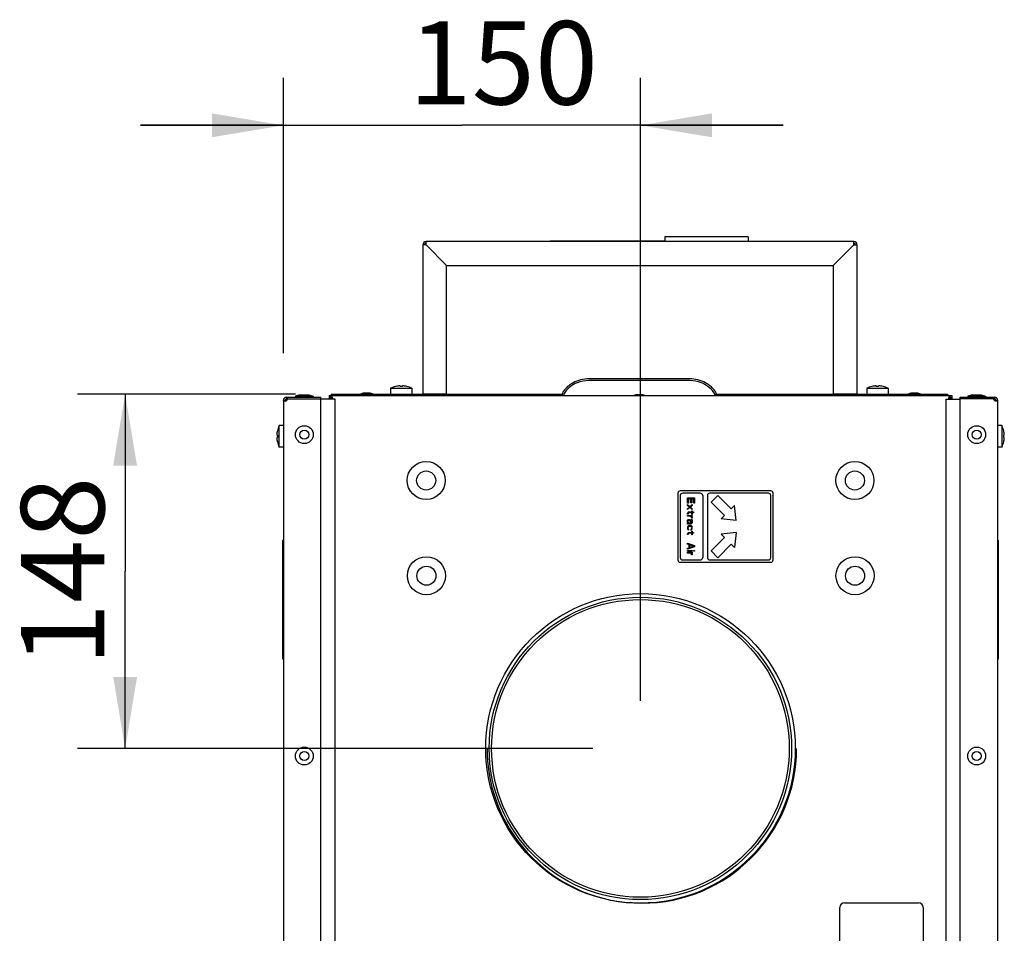
# Model space of a CAD drawing. Units: millimetres. Extents: x 0 to 420, y 0 to 297.
# Drawn here: x 313 to 354, y 189 to 228 of the extents above; entities that cross this region are included whole.
import ezdxf

# ---------------------------------------------------------------- set-up
doc = ezdxf.new("R2010")
doc.units = ezdxf.units.MM
doc.header["$LTSCALE"] = 23.1
doc.layers.get('0').update_dxf_attribs({"linetype": 'CONTINUOUS'})
for name, color, linetype in [('3_ALL_AXIS', 7, 'CONTINUOUS'), ('7_ALL_FEATURES', 7, 'CONTINUOUS'), ('AXES', 7, 'CONTINUOUS')]:
    doc.layers.add(name, color=color, linetype=linetype)
doc.styles.get("Standard").update_dxf_attribs({"font": 'txt', "width": 0.8})
doc.dimstyles.new('DIMSTYLE_2', dxfattribs={"dimtxt": 3.5, "dimasz": 3, "dimexe": 2, "dimexo": 2, "dimgap": 0.875, "dimtad": 1, "dimdec": 0, "dimlfac": 10, "dimdsep": 46, "dimtxsty": 'STANDARD', "dimblk": '_FILLED', "dimblk1": '_FILLED', "dimblk2": '_FILLED', "dimcen": 0.09, "dimadec": 0, "dimazin": 0, "dimtp": 0.5, "dimtm": 0.5, "dimtfac": 1, "dimtdec": 0, "dimtofl": 0, "dimtmove": 0, "dimatfit": 3, "dimldrblk": '_FILLED', "dimfxl": 1, "dimtolj": 1, "dimarcsym": 0})

# ---------------------------------------------------------------- blocks, each defined once
blk = doc.blocks.new('_FILLED')
at = {"color": 0, "linetype": 'BYBLOCK'}
blk.add_solid([(0, 0), (-1, 0.167), (-1, -0.167)], dxfattribs=at)
blk = doc.blocks.new('*D14')
at = {"color": 2, "linetype": 'CONTINUOUS'}
for p, q in [((324.088, 212.136), (314.932, 212.136)), ((316.932, 212.136), (316.932, 204.696)), ((316.932, 197.256), (316.932, 204.696)), ((336.573, 197.256), (314.932, 197.256))]:
    blk.add_line(p, q, dxfattribs=at)
at = {"color": 2, "linetype": 'CONTINUOUS', "xscale": 3, "yscale": 3, "zscale": 3}
for p, rotation in [((316.932, 212.136), 90), ((316.932, 197.256), 270)]:
    blk.add_blockref('_FILLED', p, dxfattribs=dict(at, rotation=rotation))
at = {"color": 2, "linetype": 'CONTINUOUS', "insert": (312.557, 204.696), "char_height": 3.5, "width": 11.25, "attachment_point": 2, "rotation": 90, "line_spacing_factor": 0.9}
blk.add_mtext('148', dxfattribs=at)
blk = doc.blocks.new('*D15')
at = {"color": 2, "linetype": 'CONTINUOUS'}
for p, q in [((323.578, 213.864), (323.578, 225.427)), ((338.573, 199.256), (338.573, 225.427)), ((323.578, 223.427), (317.578, 223.427)), ((317.578, 223.427), (331.076, 223.427)), ((344.573, 223.427), (331.076, 223.427)), ((338.573, 223.427), (344.573, 223.427))]:
    blk.add_line(p, q, dxfattribs=at)
at = {"color": 2, "linetype": 'CONTINUOUS', "xscale": 3, "yscale": 3, "zscale": 3}
for p, rotation in [((323.578, 223.427), 360), ((338.573, 223.427), 180)]:
    blk.add_blockref('_FILLED', p, dxfattribs=dict(at, rotation=rotation))
at = {"color": 2, "linetype": 'CONTINUOUS', "insert": (332.818, 227.802), "char_height": 3.5, "width": 10.875, "attachment_point": 2, "line_spacing_factor": 0.9}
blk.add_mtext('150', dxfattribs=at)

msp = doc.modelspace()

# ---------------------------------------------------------------- linework, layer by layer
at = {"color": 7, "linetype": 'CONTINUOUS'}
for p, q in [((329.434, 218.406), (329.434, 212.146)), ((329.574, 218.406), (329.434, 218.406)), ((329.574, 218.406), (329.574, 218.546)), ((347.534, 218.546), (329.574, 218.546)), ((330.434, 217.546), (329.574, 218.406)), ((339.6, 218.745), (339.6, 218.546)), ((343.1, 218.745), (339.6, 218.745)), ((343.1, 218.745), (343.1, 218.546)), ((347.534, 218.406), (346.674, 217.546)), ((347.534, 218.406), (347.534, 218.546)), ((347.534, 218.406), (347.674, 218.406)), ((347.674, 212.146), (347.674, 218.406)), ((330.434, 212.146), (330.434, 217.546)), ((330.434, 217.546), (346.674, 217.546)), ((346.674, 217.546), (346.674, 212.146)), ((325.588, 212.136), (325.588, 212.076)), ((325.588, 212.136), (326.088, 212.136)), ((329.434, 212.146), (330.434, 212.146)), ((346.674, 212.146), (347.674, 212.146)), ((350.968, 212.136), (351.468, 212.136)), ((351.468, 212.136), (351.468, 212.076)), ((323.578, 211.866), (323.578, 155.146)), ((323.648, 211.865), (323.62, 211.865)), ((323.648, 211.866), (323.718, 211.866)), ((323.718, 211.936), (323.718, 212.006)), ((325.158, 155.006), (325.158, 212.006)), ((325.758, 211.926), (325.158, 211.926)), ((325.508, 212.076), (325.508, 211.926)), ((325.508, 212.076), (351.648, 212.076)), ((325.578, 212.006), (325.508, 212.006)), ((325.528, 212.006), (325.528, 212.066)), ((325.528, 212.066), (325.578, 212.066)), ((325.578, 212.006), (325.578, 212.076)), ((325.758, 155.126), (325.758, 211.926)), ((351.398, 211.926), (351.398, 155.126)), ((351.398, 211.926), (351.998, 211.926)), ((351.578, 212.006), (351.578, 212.076)), ((351.578, 212.006), (351.648, 212.006)), ((351.648, 212.076), (351.648, 211.926)), ((351.998, 155.006), (351.998, 212.006)), ((353.438, 211.936), (353.438, 212.006)), ((353.508, 211.866), (353.438, 211.866)), ((353.508, 211.865), (353.578, 211.865)), ((353.578, 155.146), (353.578, 211.866)), ((344.048, 208.076), (340.248, 208.076)), ((340.148, 207.976), (340.148, 205.176)), ((344.148, 205.176), (344.148, 207.976)), ((323.558, 201.006), (323.558, 206.006)), ((353.598, 206.006), (353.598, 201.006)), ((340.248, 205.076), (344.048, 205.076))]:
    msp.add_line(p, q, dxfattribs=at)
at = {"color": 3, "linetype": 'CONTINUOUS'}
for p, q in [((329.504, 212.146), (329.504, 212.136)), ((347.504, 212.146), (347.504, 212.136)), ((323.648, 211.866), (323.648, 211.835)), ((353.508, 211.836), (353.508, 211.866))]:
    msp.add_line(p, q, dxfattribs=at)
at = {"color": 4, "linetype": 'CONTINUOUS'}
for p, q in [((340.248, 207.876), (340.248, 205.276)), ((341.088, 207.976), (340.348, 207.976)), ((340.548, 207.551), (340.548, 207.776)), ((340.548, 207.776), (340.848, 207.776)), ((340.587, 207.738), (340.587, 207.551)), ((340.689, 207.738), (340.587, 207.738)), ((340.689, 207.576), (340.689, 207.738)), ((340.727, 207.738), (340.727, 207.576)), ((340.81, 207.738), (340.727, 207.738)), ((340.81, 207.551), (340.81, 207.738)), ((340.848, 207.776), (340.848, 207.551)), ((341.188, 207.876), (341.188, 205.276)), ((341.388, 207.876), (341.388, 205.276)), ((343.948, 207.976), (341.488, 207.976)), ((341.823, 207.884), (341.54, 207.601)), ((342.106, 207.035), (341.54, 207.601)), ((342.389, 207.318), (341.823, 207.884)), ((344.048, 205.276), (344.048, 207.876)), ((340.587, 207.551), (340.548, 207.551)), ((340.548, 207.463), (340.548, 207.501)), ((340.548, 207.501), (340.65, 207.413)), ((340.631, 207.394), (340.548, 207.463)), ((340.548, 207.326), (340.631, 207.394)), ((340.65, 207.376), (340.548, 207.288)), ((340.548, 207.288), (340.548, 207.326)), ((340.561, 207.157), (340.574, 207.176)), ((340.574, 207.176), (340.599, 207.188)), ((340.599, 207.188), (340.727, 207.188)), ((340.65, 207.413), (340.753, 207.501)), ((340.753, 207.288), (340.65, 207.376)), ((340.753, 207.463), (340.67, 207.394)), ((340.67, 207.394), (340.753, 207.326)), ((340.727, 207.576), (340.689, 207.576)), ((340.727, 207.188), (340.727, 207.238)), ((340.727, 207.238), (340.753, 207.238)), ((340.753, 207.501), (340.753, 207.463)), ((340.753, 207.326), (340.753, 207.288)), ((340.753, 207.238), (340.753, 207.188)), ((340.753, 207.188), (340.804, 207.188)), ((340.804, 207.188), (340.804, 207.157)), ((340.848, 207.551), (340.81, 207.551)), ((342.53, 207.459), (342.389, 207.318)), ((342.601, 206.823), (342.53, 207.459)), ((340.548, 207.101), (340.555, 207.138)), ((340.574, 207.101), (340.548, 207.101)), ((340.548, 207.007), (340.548, 207.038)), ((340.548, 207.038), (340.753, 207.038)), ((340.676, 207.007), (340.548, 207.007)), ((340.548, 206.813), (340.555, 206.838)), ((340.548, 206.776), (340.548, 206.813)), ((340.555, 206.744), (340.548, 206.776)), ((340.555, 207.138), (340.561, 207.157)), ((340.555, 206.838), (340.561, 206.851)), ((340.561, 206.851), (340.58, 206.869)), ((340.58, 207.132), (340.574, 207.101)), ((340.574, 206.813), (340.587, 206.838)), ((340.574, 206.776), (340.574, 206.813)), ((340.587, 206.744), (340.574, 206.776)), ((340.593, 207.151), (340.58, 207.132)), ((340.58, 206.869), (340.606, 206.876)), ((340.587, 206.838), (340.599, 206.844)), ((340.612, 207.157), (340.593, 207.151)), ((340.599, 206.844), (340.612, 206.844)), ((340.606, 206.876), (340.625, 206.876)), ((340.727, 207.157), (340.612, 207.157)), ((340.612, 206.844), (340.631, 206.838)), ((340.625, 206.876), (340.65, 206.863)), ((340.631, 206.838), (340.644, 206.826)), ((340.644, 206.826), (340.65, 206.813)), ((340.65, 206.863), (340.663, 206.851)), ((340.65, 206.813), (340.657, 206.788)), ((340.657, 206.788), (340.657, 206.719)), ((340.663, 206.851), (340.676, 206.826)), ((340.701, 206.988), (340.676, 207.007)), ((340.676, 206.826), (340.682, 206.788)), ((340.682, 206.788), (340.682, 206.719)), ((340.714, 206.963), (340.701, 206.988)), ((340.701, 206.844), (340.701, 206.876)), ((340.701, 206.876), (340.714, 206.876)), ((340.714, 206.838), (340.701, 206.844)), ((340.714, 207.007), (340.727, 206.994)), ((340.753, 207.007), (340.714, 207.007)), ((340.721, 206.926), (340.714, 206.963)), ((340.714, 206.876), (340.727, 206.869)), ((340.721, 206.826), (340.714, 206.838)), ((340.753, 206.926), (340.721, 206.926)), ((340.727, 206.801), (340.721, 206.826)), ((340.721, 206.738), (340.727, 206.763)), ((340.727, 207.088), (340.727, 207.157)), ((340.753, 207.088), (340.727, 207.088)), ((340.727, 206.994), (340.74, 206.976)), ((340.727, 206.869), (340.74, 206.857)), ((340.727, 206.763), (340.727, 206.801)), ((340.74, 206.976), (340.746, 206.957)), ((340.74, 206.857), (340.746, 206.844)), ((340.746, 206.957), (340.753, 206.926)), ((340.746, 206.844), (340.753, 206.801)), ((340.753, 206.763), (340.746, 206.726)), ((340.753, 207.157), (340.753, 207.088)), ((340.804, 207.157), (340.753, 207.157)), ((340.753, 207.038), (340.753, 207.007)), ((340.753, 206.801), (340.753, 206.763)), ((341.964, 206.894), (342.106, 207.035)), ((342.601, 206.823), (341.964, 206.894)), ((340.548, 206.707), (340.561, 206.713)), ((340.548, 206.676), (340.548, 206.707)), ((340.567, 206.682), (340.548, 206.676)), ((340.555, 206.557), (340.548, 206.519)), ((340.548, 206.519), (340.555, 206.476)), ((340.567, 206.726), (340.555, 206.744)), ((340.561, 206.576), (340.555, 206.557)), ((340.555, 206.476), (340.567, 206.451)), ((340.561, 206.713), (340.58, 206.719)), ((340.574, 206.594), (340.561, 206.576)), ((340.58, 206.719), (340.567, 206.726)), ((340.599, 206.688), (340.567, 206.682)), ((340.567, 206.451), (340.587, 206.432)), ((340.587, 206.607), (340.574, 206.594)), ((340.574, 206.526), (340.587, 206.563)), ((340.58, 206.482), (340.574, 206.526)), ((340.593, 206.463), (340.58, 206.482)), ((340.606, 206.726), (340.587, 206.744)), ((340.612, 206.619), (340.587, 206.607)), ((340.587, 206.563), (340.606, 206.582)), ((340.587, 206.432), (340.612, 206.426)), ((340.612, 206.457), (340.593, 206.463)), ((340.701, 206.688), (340.599, 206.688)), ((340.619, 206.719), (340.606, 206.726)), ((340.606, 206.582), (340.638, 206.594)), ((340.65, 206.626), (340.612, 206.619)), ((340.612, 206.426), (340.612, 206.457)), ((340.657, 206.719), (340.619, 206.719)), ((340.638, 206.594), (340.657, 206.594)), ((340.689, 206.619), (340.65, 206.626)), ((340.657, 206.594), (340.682, 206.588)), ((340.682, 206.719), (340.701, 206.719)), ((340.682, 206.588), (340.695, 206.582)), ((340.714, 206.607), (340.689, 206.619)), ((340.708, 206.463), (340.689, 206.457)), ((340.689, 206.457), (340.689, 206.426)), ((340.689, 206.426), (340.714, 206.432)), ((340.695, 206.582), (340.714, 206.563)), ((340.701, 206.719), (340.714, 206.726)), ((340.721, 206.694), (340.701, 206.688)), ((340.721, 206.482), (340.708, 206.463)), ((340.714, 206.726), (340.721, 206.738)), ((340.727, 206.594), (340.714, 206.607)), ((340.714, 206.563), (340.721, 206.551)), ((340.714, 206.432), (340.733, 206.451)), ((340.733, 206.707), (340.721, 206.694)), ((340.721, 206.551), (340.727, 206.526)), ((340.727, 206.526), (340.721, 206.482)), ((340.74, 206.576), (340.727, 206.594)), ((340.727, 206.326), (340.727, 206.376)), ((340.727, 206.376), (340.753, 206.376)), ((340.746, 206.726), (340.733, 206.707)), ((340.733, 206.451), (340.746, 206.476)), ((340.746, 206.557), (340.74, 206.576)), ((340.753, 206.519), (340.746, 206.557)), ((340.746, 206.476), (340.753, 206.519)), ((340.753, 206.376), (340.753, 206.326)), ((340.548, 206.238), (340.555, 206.276)), ((340.574, 206.238), (340.548, 206.238)), ((340.555, 206.276), (340.561, 206.294)), ((340.561, 206.294), (340.574, 206.313)), ((340.574, 206.313), (340.599, 206.326)), ((340.58, 206.269), (340.574, 206.238)), ((340.593, 206.288), (340.58, 206.269)), ((340.612, 206.294), (340.593, 206.288)), ((340.599, 206.326), (340.727, 206.326)), ((340.727, 206.294), (340.612, 206.294)), ((340.727, 206.226), (340.727, 206.294)), ((340.753, 206.226), (340.727, 206.226)), ((340.753, 206.326), (340.804, 206.326)), ((340.753, 206.294), (340.753, 206.226)), ((340.804, 206.294), (340.753, 206.294)), ((340.804, 206.326), (340.804, 206.294)), ((342.106, 206.116), (341.54, 205.55)), ((342.601, 206.328), (341.964, 206.257)), ((341.964, 206.257), (342.106, 206.116)), ((342.601, 206.328), (342.53, 205.692)), ((340.548, 205.838), (340.548, 205.876)), ((340.548, 205.876), (340.848, 205.776)), ((340.625, 205.813), (340.548, 205.838)), ((340.848, 205.726), (340.548, 205.626)), ((340.548, 205.663), (340.625, 205.688)), ((340.548, 205.626), (340.548, 205.663)), ((340.548, 205.544), (340.548, 205.576)), ((340.548, 205.576), (340.753, 205.576)), ((340.753, 205.544), (340.548, 205.544)), ((340.625, 205.688), (340.625, 205.813)), ((340.65, 205.694), (340.65, 205.807)), ((340.65, 205.807), (340.823, 205.751)), ((340.823, 205.751), (340.65, 205.694)), ((340.753, 205.576), (340.753, 205.544)), ((340.816, 205.544), (340.816, 205.576)), ((340.816, 205.576), (340.848, 205.576)), ((340.848, 205.544), (340.816, 205.544)), ((340.848, 205.776), (340.848, 205.726)), ((340.848, 205.576), (340.848, 205.544)), ((341.823, 205.267), (341.54, 205.55)), ((342.389, 205.833), (341.823, 205.267)), ((342.53, 205.692), (342.389, 205.833)), ((340.348, 205.176), (341.088, 205.176)), ((340.548, 205.463), (340.548, 205.494)), ((340.548, 205.494), (340.753, 205.494)), ((340.676, 205.463), (340.548, 205.463)), ((340.701, 205.444), (340.676, 205.463)), ((340.714, 205.419), (340.701, 205.444)), ((340.714, 205.463), (340.727, 205.451)), ((340.753, 205.463), (340.714, 205.463)), ((340.721, 205.382), (340.714, 205.419)), ((340.753, 205.382), (340.721, 205.382)), ((340.727, 205.451), (340.74, 205.432)), ((340.74, 205.432), (340.746, 205.413)), ((340.746, 205.413), (340.753, 205.382)), ((340.753, 205.494), (340.753, 205.463)), ((341.488, 205.176), (343.948, 205.176))]:
    msp.add_line(p, q, dxfattribs=at)
at = {"color": 7, "linetype": 'CONTINUOUS'}
for centre, radius, start, end in [((329.574, 218.406), 0.14, 90, 180), ((347.534, 218.406), 0.14, 0, 90), ((329.364, 212.146), 0.07, 350.9741, 360), ((347.744, 212.146), 0.07, 180, 189.0259), ((323.718, 211.866), 0.14, 90, 180), ((323.618, 224.03), 12.165, 269.8119, 270.0074), ((323.609, 212.054), 0.219, 280.8777, 285.2995), ((325.598, 211.866), 0.14, 130.8189, 154.3157), ((325.867, 212.744), 0.837, 249.7488, 251.0298), ((324.839, 211.717), 0.837, 18.9702, 20.2512), ((352.317, 211.717), 0.837, 159.7488, 161.0298), ((351.458, 211.866), 0.14, 47.9419, 53.9276), ((351.29, 212.744), 0.837, 288.9702, 290.2512), ((353.438, 211.866), 0.14, 0, 90), ((340.248, 207.976), 0.1, 90, 180), ((344.048, 207.976), 0.1, 0, 90), ((340.248, 205.176), 0.1, 180, 270), ((344.048, 205.176), 0.1, 270, 360)]:
    msp.add_arc(centre, radius, start, end, dxfattribs=at)
at = {"color": 3, "linetype": 'CONTINUOUS'}
for centre, radius, start, end in [((329.574, 218.406), 0.07, 90, 180), ((347.534, 218.406), 0.07, 0, 90), ((347.744, 212.146), 0.14, 180, 185.8223), ((323.718, 211.866), 0.07, 90, 180), ((353.438, 211.866), 0.07, 0, 90)]:
    msp.add_arc(centre, radius, start, end, dxfattribs=at)
at = {"color": 4, "linetype": 'CONTINUOUS'}
for centre, start, end in [((340.348, 207.876), 90, 180), ((341.088, 207.876), 0, 90), ((341.488, 207.876), 90, 180), ((343.948, 207.876), 0, 90), ((340.348, 205.276), 180, 270), ((341.088, 205.276), 270, 360), ((341.488, 205.276), 180, 270), ((343.948, 205.276), 270, 360)]:
    msp.add_arc(centre, 0.1, start, end, dxfattribs=at)
at = {"color": 7, "linetype": 'CONTINUOUS'}
for points, knots in [([(323.588, 211.843), (323.585, 211.845), (323.579, 211.851), (323.578, 211.86), (323.578, 211.864)], [0, 0, 0, 0, 0.467594, 1, 1, 1, 1]), ([(323.62, 211.835), (323.614, 211.835), (323.603, 211.836), (323.592, 211.84), (323.588, 211.843)], [0, 0, 0, 0, 0.565379, 1, 1, 1, 1]), ([(323.651, 211.839), (323.645, 211.838), (323.635, 211.836), (323.625, 211.835), (323.62, 211.835)], [0, 0, 0, 0, 0.526575, 1, 1, 1, 1]), ([(325.508, 212.006), (325.508, 212.001), (325.523, 211.975), (325.554, 211.968), (325.577, 211.959)], [0, 0, 0, 0, 0.146013, 1, 1, 1, 1]), ([(325.578, 212.076), (325.582, 212.076), (325.609, 212.061), (325.616, 212.03), (325.625, 212.007)], [0, 0, 0, 0, 0.146013, 1, 1, 1, 1]), ([(351.578, 212.076), (351.574, 212.076), (351.547, 212.061), (351.541, 212.03), (351.532, 212.007)], [0, 0, 0, 0, 0.146013, 1, 1, 1, 1]), ([(351.648, 212.006), (351.648, 212.001), (351.633, 211.975), (351.602, 211.968), (351.58, 211.959)], [0, 0, 0, 0, 0.146013, 1, 1, 1, 1]), ([(353.51, 211.839), (353.506, 211.839), (353.5, 211.841), (353.493, 211.842), (353.49, 211.843)], [0, 0, 0, 0, 0.489747, 1, 1, 1, 1]), ([(353.539, 211.836), (353.534, 211.836), (353.524, 211.837), (353.515, 211.838), (353.51, 211.839)], [0, 0, 0, 0, 0.473063, 1, 1, 1, 1]), ([(353.578, 211.865), (353.578, 211.857), (353.57, 211.837), (353.549, 211.836), (353.539, 211.836)], [0, 0, 0, 0, 0.429202, 1, 1, 1, 1])]:
    msp.add_open_spline(points, degree=3, knots=knots, dxfattribs=at)
at = {"color": 3, "linetype": 'CONTINUOUS'}
for points, knots in [([(323.651, 211.849), (323.65, 211.851), (323.649, 211.856), (323.648, 211.861), (323.648, 211.864)], [0, 0, 0, 0, 0.477501, 1, 1, 1, 1]), ([(325.578, 212.006), (325.584, 212.006), (325.618, 211.993), (325.633, 211.959), (325.648, 211.936)], [0, 0, 0, 0, 0.180097, 1, 1, 1, 1]), ([(325.578, 212.006), (325.578, 211.999), (325.591, 211.966), (325.625, 211.95), (325.648, 211.936)], [0, 0, 0, 0, 0.180097, 1, 1, 1, 1]), ([(351.578, 212.006), (351.572, 212.006), (351.539, 211.993), (351.523, 211.959), (351.508, 211.936)], [0, 0, 0, 0, 0.180097, 1, 1, 1, 1]), ([(351.578, 212.006), (351.578, 211.999), (351.565, 211.966), (351.532, 211.95), (351.508, 211.936)], [0, 0, 0, 0, 0.180097, 1, 1, 1, 1]), ([(353.508, 211.864), (353.508, 211.861), (353.508, 211.853), (353.505, 211.846), (353.503, 211.844)], [0, 0, 0, 0, 0.533916, 1, 1, 1, 1])]:
    msp.add_open_spline(points, degree=3, knots=knots, dxfattribs=at)
at = {"color": 7, "linetype": 'CONTINUOUS'}
for points in [[(323.718, 211.864), (323.703, 211.854), (323.685, 211.847), (323.667, 211.842)], [(325.595, 211.953), (325.612, 211.947), (325.63, 211.941), (325.648, 211.936)], [(325.631, 211.989), (325.637, 211.971), (325.643, 211.954), (325.648, 211.936)], [(351.526, 211.989), (351.52, 211.971), (351.514, 211.954), (351.508, 211.936)], [(351.562, 211.953), (351.544, 211.947), (351.526, 211.941), (351.508, 211.936)], [(353.49, 211.843), (353.472, 211.848), (353.454, 211.854), (353.438, 211.864)]]:
    msp.add_open_spline(points, degree=3, dxfattribs=at)
at = {"layer": '3_ALL_AXIS', "color": 7, "linetype": 'CONTINUOUS'}
for p, q in [((323.568, 206.006), (323.558, 206.006)), ((353.588, 206.006), (353.598, 206.006)), ((323.578, 201.006), (323.558, 201.006)), ((353.578, 201.006), (353.598, 201.006))]:
    msp.add_line(p, q, dxfattribs=at)
for centre in [(329.576, 208.51), (347.581, 208.51), (329.586, 204.51), (347.586, 204.51)]:
    msp.add_circle(centre, 0.4, dxfattribs=at)
at = {"layer": '7_ALL_FEATURES', "color": 7, "linetype": 'CONTINUOUS'}
for p, q in [((334.777, 218.566), (334.777, 218.546)), ((339.6, 218.566), (334.777, 218.566)), ((326.928, 212.176), (326.812, 212.136)), ((327.229, 212.176), (326.928, 212.176)), ((327.344, 212.136), (327.229, 212.176)), ((328.078, 212.386), (328.078, 212.136)), ((328.078, 212.386), (328.978, 212.386)), ((328.293, 212.458), (328.293, 212.459)), ((328.294, 212.458), (328.293, 212.459)), ((328.478, 212.458), (328.478, 212.483)), ((328.478, 212.458), (328.478, 212.483)), ((328.578, 212.458), (328.578, 212.483)), ((328.762, 212.459), (328.762, 212.458)), ((328.763, 212.459), (328.763, 212.459)), ((328.978, 212.386), (328.978, 212.136)), ((328.978, 212.386), (328.978, 212.136)), ((348.078, 212.386), (348.078, 212.136)), ((348.078, 212.386), (348.978, 212.386)), ((348.293, 212.458), (348.293, 212.459)), ((348.478, 212.458), (348.478, 212.483)), ((348.578, 212.458), (348.578, 212.483)), ((348.762, 212.459), (348.762, 212.458)), ((348.978, 212.386), (348.978, 212.136)), ((349.928, 212.176), (349.812, 212.136)), ((350.229, 212.176), (349.928, 212.176)), ((350.344, 212.136), (350.229, 212.176)), ((324.269, 212.106), (324.083, 212.056)), ((324.083, 212.056), (324.083, 212.006)), ((324.083, 212.056), (324.833, 212.056)), ((324.269, 212.106), (324.648, 212.106)), ((324.648, 212.106), (324.833, 212.056)), ((324.833, 212.056), (324.833, 212.006)), ((326.878, 212.106), (326.791, 212.076)), ((327.179, 212.106), (326.878, 212.106)), ((327.254, 212.079), (327.179, 212.106)), ((338.378, 212.106), (338.291, 212.076)), ((338.679, 212.106), (338.378, 212.106)), ((338.754, 212.079), (338.679, 212.106)), ((349.878, 212.106), (349.791, 212.076)), ((350.179, 212.106), (349.878, 212.106)), ((350.254, 212.079), (350.179, 212.106)), ((352.509, 212.106), (352.323, 212.056)), ((352.323, 212.056), (352.323, 212.006)), ((352.323, 212.056), (353.073, 212.056)), ((352.509, 212.106), (352.888, 212.106)), ((352.888, 212.106), (353.073, 212.056)), ((353.073, 212.056), (353.073, 212.006)), ((323.325, 210.6), (323.326, 210.6)), ((323.398, 209.916), (323.398, 210.816)), ((323.578, 210.816), (323.398, 210.816)), ((353.758, 210.816), (353.578, 210.816)), ((353.758, 210.816), (353.758, 209.916)), ((353.831, 210.6), (353.832, 210.6)), ((323.326, 210.416), (323.301, 210.416)), ((323.326, 210.316), (323.301, 210.316)), ((323.326, 210.131), (323.325, 210.131)), ((353.831, 210.416), (353.856, 210.416)), ((353.831, 210.316), (353.856, 210.316)), ((353.832, 210.131), (353.831, 210.131)), ((323.578, 209.916), (323.398, 209.916)), ((353.758, 209.916), (353.578, 209.916)), ((347.148, 190.776), (350.248, 190.776)), ((346.948, 176.176), (346.948, 190.576)), ((350.448, 190.576), (350.448, 176.176))]:
    msp.add_line(p, q, dxfattribs=at)
for centre, radius in [((324.458, 210.436), 0.375), ((324.458, 210.436), 0.189), ((352.698, 210.436), 0.375), ((352.698, 210.436), 0.189), ((329.576, 208.51), 0.8), ((347.581, 208.51), 0.8), ((329.586, 204.51), 0.8), ((347.586, 204.51), 0.8), ((324.458, 196.936), 0.375), ((352.698, 196.936), 0.375), ((324.458, 196.936), 0.189), ((352.698, 196.936), 0.189)]:
    msp.add_circle(centre, radius, dxfattribs=at)
for centre, radius, start, end in [((328.528, 211.423), 1.062, 102.7687, 115.0576), ((328.528, 211.423), 1.061, 92.7003, 102.749), ((328.528, 211.423), 1.062, 102.7687, 102.7904), ((328.528, 211.423), 1.061, 92.7003, 92.7394), ((328.528, 211.287), 1.172, 87.5549, 92.4451), ((328.528, 211.423), 1.061, 77.251, 87.2997), ((328.528, 211.423), 1.062, 64.9424, 77.2313), ((328.528, 211.423), 1.062, 64.9795, 77.2313), ((348.528, 211.423), 1.062, 102.7687, 115.0576), ((348.528, 211.423), 1.061, 92.7003, 102.749), ((348.528, 211.287), 1.172, 87.5549, 92.4451), ((348.528, 211.423), 1.061, 77.251, 87.2997), ((348.528, 211.423), 1.062, 64.9424, 77.2313), ((324.361, 210.366), 1.061, 167.251, 177.2997), ((324.361, 210.366), 1.062, 154.9424, 167.2313), ((352.796, 210.366), 1.062, 12.7687, 25.0576), ((352.796, 210.366), 1.061, 2.7003, 12.749), ((324.361, 210.366), 1.061, 182.7003, 192.749), ((324.497, 210.366), 1.172, 177.5549, 182.4451), ((324.361, 210.366), 1.062, 192.7687, 205.0576), ((352.796, 210.366), 1.062, 334.9424, 347.2313), ((352.66, 210.366), 1.172, 357.5549, 2.4451), ((352.796, 210.366), 1.061, 347.251, 357.2997), ((347.148, 190.576), 0.2, 90, 180), ((350.248, 190.576), 0.2, 0, 90)]:
    msp.add_arc(centre, radius, start, end, dxfattribs=at)
at = {"layer": 'AXES', "color": 7, "linetype": 'CONTINUOUS'}
for p, q in [((340.652, 212.777), (336.403, 212.777)), ((326.088, 212.136), (335.291, 212.136)), ((335.334, 212.076), (335.291, 212.136)), ((341.721, 212.076), (341.764, 212.136)), ((341.764, 212.136), (350.968, 212.136)), ((323.718, 212.006), (325.158, 212.006)), ((323.748, 211.936), (323.748, 212.006)), ((323.748, 211.936), (325.158, 211.936)), ((351.998, 212.006), (353.438, 212.006)), ((353.408, 211.936), (351.998, 211.936)), ((353.408, 211.936), (353.408, 212.006))]:
    msp.add_line(p, q, dxfattribs=at)
at = {"layer": 'AXES', "color": 3, "linetype": 'CONTINUOUS'}
for p, q in [((340.652, 212.708), (336.403, 212.708)), ((323.718, 211.936), (323.74, 211.936)), ((353.416, 211.936), (353.438, 211.936))]:
    msp.add_line(p, q, dxfattribs=at)
at = {"layer": 'AXES', "color": 7, "linetype": 'CONTINUOUS'}
for centre, radius in [((338.578, 197.256), 6.5), ((338.573, 197.256), 6.35), ((338.573, 197.256), 6.25)]:
    msp.add_circle(centre, radius, dxfattribs=at)
for centre, radius, start, end in [((323.648, 211.936), 0.1, 314.3722, 0.0392), ((353.508, 211.936), 0.1, 179.9608, 225.6278), ((338.633, 197.256), 6.5, 180, 360)]:
    msp.add_arc(centre, radius, start, end, dxfattribs=at)
for points, knots in [([(336.403, 212.777), (336.289, 212.777), (336.06, 212.748), (335.792, 212.641), (335.598, 212.52), (335.465, 212.41), (335.353, 212.291), (335.291, 212.188), (335.291, 212.136)], [0, 0, 0, 0, 0.252391, 0.504694, 0.63089, 0.757095, 0.883443, 1, 1, 1, 1]), ([(341.764, 212.136), (341.764, 212.188), (341.702, 212.291), (341.59, 212.41), (341.457, 212.52), (341.263, 212.641), (340.995, 212.748), (340.766, 212.777), (340.652, 212.777)], [0, 0, 0, 0, 0.116635, 0.242979, 0.369196, 0.495372, 0.747637, 1, 1, 1, 1])]:
    msp.add_open_spline(points, degree=3, knots=knots, dxfattribs=at)
at = {"layer": 'AXES', "color": 3, "linetype": 'CONTINUOUS'}
for points, knots in [([(336.403, 212.708), (336.237, 212.708), (335.957, 212.653), (335.633, 212.466), (335.46, 212.299), (335.37, 212.168), (335.344, 212.107), (335.342, 212.076)], [0, 0, 0, 0, 0.382486, 0.634161, 0.852871, 0.928459, 1, 1, 1, 1]), ([(341.713, 212.076), (341.711, 212.106), (341.686, 212.167), (341.596, 212.299), (341.42, 212.468), (341.094, 212.654), (340.816, 212.708), (340.652, 212.708)], [0, 0, 0, 0, 0.070577, 0.144629, 0.369397, 0.622509, 1, 1, 1, 1])]:
    msp.add_open_spline(points, degree=3, knots=knots, dxfattribs=at)

# ---------------------------------------------------------------- dimensions: what is measured, and where the dimension line sits
at = {"color": 2, "linetype": 'CONTINUOUS'}
dim = msp.add_linear_dim(base=(338.573, 223.427), p1=(323.578, 211.864), p2=(338.573, 197.256), dimstyle='DIMSTYLE_2', dxfattribs=at)
dim.commit()
dim.dimension.update_dxf_attribs({"geometry": '*D15', "text_midpoint": (332.318, 223.427), "dimtype": 160})
dim = msp.add_linear_dim(base=(316.932, 197.256), p1=(326.088, 212.136), p2=(338.573, 197.256), angle=270, dimstyle='DIMSTYLE_2', dxfattribs=at)
dim.commit()
dim.dimension.update_dxf_attribs({"geometry": '*D14', "text_midpoint": (316.932, 204.196), "dimtype": 160})

doc.saveas('drawing.dxf')
